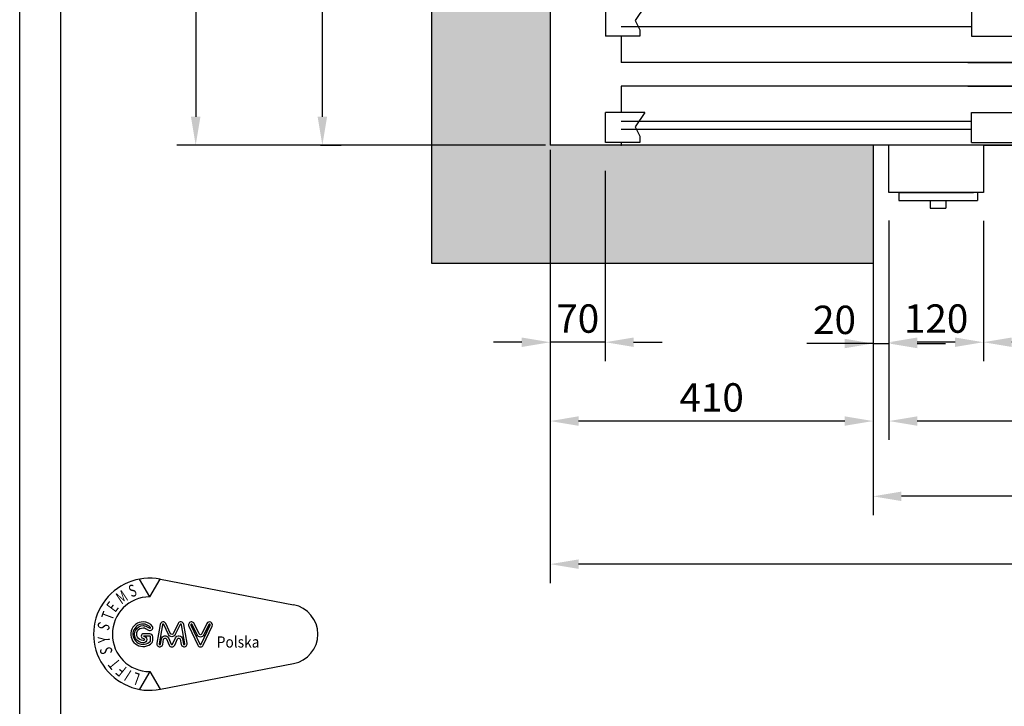
# Model space of a CAD drawing. Units: inches. Extents: x 4003 to 52909, y -4734 to 66413.
# Drawn here: x 46659 to 47909, y 39439 to 40310 of the extents above; entities that cross this region are included whole.
import ezdxf

# ---------------------------------------------------------------- set-up
doc = ezdxf.new("R2010")
doc.units = ezdxf.units.IN
doc.header["$MEASUREMENT"] = 0
doc.linetypes.add('CONTINUA', pattern=[0])
for name, color, linetype in [('BOTTONIERE', 4, 'Continuous'), ('CAMPITURE', 1, 'Continuous'), ('CARTIGLIO', 7, 'CONTINUA'), ('MURO', 7, 'Continuous'), ('PORTE', 2, 'Continuous'), ('QUOTE', 1, 'Continuous'), ('TELAI', 3, 'Continuous'), ('TESTO', 2, 'Continuous')]:
    doc.layers.add(name, color=color, linetype=linetype)
doc.styles.add('GMV', font='romand.shx')
doc.styles.add('QUOTE', font='romans.shx', dxfattribs={"width": 0.8})
doc.dimstyles.new('GMV', dxfattribs={"dimscale": 12, "dimtxt": 3, "dimasz": 3, "dimexe": 2, "dimexo": 3, "dimgap": 1, "dimtad": 1, "dimdec": 1, "dimdsep": 46, "dimtxsty": 'QUOTE', "dimcen": 0, "dimclrt": 2, "dimadec": 0, "dimazin": 0, "dimtfac": 1, "dimtdec": 1, "dimtmove": 0, "dimatfit": 3, "dimfxl": 1, "dimtvp": 1, "dimtolj": 1, "dimarcsym": 0})
doc.dimstyles.new('GMV2', dxfattribs={"dimscale": 12, "dimtxt": 3, "dimasz": 3, "dimexe": 2, "dimexo": 3, "dimgap": 1, "dimtad": 1, "dimdec": 1, "dimlfac": 2, "dimdsep": 46, "dimtxsty": 'QUOTE', "dimcen": 0, "dimclrt": 2, "dimadec": 0, "dimazin": 0, "dimtfac": 1, "dimtdec": 1, "dimtmove": 0, "dimatfit": 3, "dimfxl": 1, "dimtvp": 1, "dimtolj": 1, "dimarcsym": 0})

# ---------------------------------------------------------------- blocks, each defined once
blk = doc.blocks.new('*D2236')
at = {"layer": 'Defpoints', "color": 0}
for p in [(47762.2, 39970.7), (48902.2, 39970.7), (47762.2, 39800.7)]:
    blk.add_point(p, dxfattribs=at)
at = {"layer": 'QUOTE', "color": 0, "lineweight": -2}
for p, q in [((47762.2, 39964.7), (47762.2, 39776.7)), ((48902.2, 39964.7), (48902.2, 39776.7)), ((48866.2, 39800.7), (47798.2, 39800.7))]:
    blk.add_line(p, q, dxfattribs=at)
at = {"layer": 'QUOTE', "color": 0}
for points in [[(47798.2, 39806.7), (47798.2, 39794.7), (47762.2, 39800.7)], [(48866.2, 39794.7), (48866.2, 39806.7), (48902.2, 39800.7)]]:
    blk.add_solid(points, dxfattribs=at)
at = {"layer": 'QUOTE', "color": 2, "insert": (48307.2, 39830.7), "char_height": 36, "attachment_point": 5, "style": 'QUOTE'}
blk.add_mtext('Door frame \\A1;1140x2225', dxfattribs=at)
blk = doc.blocks.new('*D2237')
at = {"layer": 'Defpoints', "color": 0}
for p in [(49282.2, 40170.2), (47332.2, 40150.7), (47332.2, 39619.2)]:
    blk.add_point(p, dxfattribs=at)
at = {"layer": 'QUOTE', "color": 0, "lineweight": -2}
for p, q in [((49282.2, 40164.2), (49282.2, 39595.2)), ((47332.2, 40144.7), (47332.2, 39595.2)), ((49246.2, 39619.2), (47368.2, 39619.2))]:
    blk.add_line(p, q, dxfattribs=at)
at = {"layer": 'QUOTE', "color": 0}
for points in [[(47368.2, 39625.2), (47368.2, 39613.2), (47332.2, 39619.2)], [(49246.2, 39613.2), (49246.2, 39625.2), (49282.2, 39619.2)]]:
    blk.add_solid(points, dxfattribs=at)
at = {"layer": 'QUOTE', "color": 2, "insert": (48297.2, 39649.2), "char_height": 36, "attachment_point": 5, "style": 'QUOTE'}
blk.add_mtext('Shaft width \\A1;1950', dxfattribs=at)
blk = doc.blocks.new('AC900')
at = {"layer": 'BOTTONIERE'}
blk.add_line((12307.6, -10939.2), (12212.6, -10939.2), dxfattribs=at)
at = {"layer": 'CAMPITURE'}
for p, q in [((12630.1, -10702.8), (12642.2, -10721.1)), ((12680.1, -10702.8), (12680.1, -10740.8)), ((12642.2, -10721.1), (12636.2, -10733.1)), ((12215.1, -10729.2), (12660.1, -10729.2)), ((12636.2, -10733.1), (12636.2, -10740.8)), ((12636.2, -10740.8), (12680.1, -10740.8)), ((12630.1, -10837.7), (12680.1, -10837.7)), ((12630.1, -10837.7), (12642.2, -10856)), ((12680.1, -10875.7), (12680.1, -10837.7)), ((12215.1, -10849.2), (12660.1, -10849.2)), ((12215.1, -10859.2), (12660.1, -10859.2)), ((12642.2, -10856), (12636.2, -10868)), ((12636.2, -10868), (12636.2, -10875.7)), ((12636.2, -10875.7), (12680.1, -10875.7))]:
    blk.add_line(p, q, dxfattribs=at)
at = {"layer": 'PORTE'}
for p, q in [((12215.1, -10702.8), (12215.1, -10740.8)), ((12215.1, -10740.8), (11752.6, -10740.8)), ((12660.1, -10740.8), (12660.1, -10769.9)), ((12220.1, -10774.2), (10840.1, -10774.2)), ((11280.1, -10774.2), (12660.1, -10774.2)), ((12660.1, -10769.9), (12660.1, -10774.2)), ((12220.1, -10804.2), (10840.1, -10804.2)), ((11280.1, -10804.2), (12660.1, -10804.2)), ((12660.1, -10804.2), (12660.1, -10837.7)), ((12215.1, -10837.7), (11752.6, -10837.7)), ((12215.1, -10875.7), (12215.1, -10837.7)), ((12200.1, -10879.2), (10840.1, -10879.2)), ((11300.1, -10879.2), (12650.1, -10879.2)), ((11300.1, -10879.2), (12660.1, -10879.2)), ((12215.1, -10875.7), (11752.6, -10875.7)), ((12660.1, -10875.7), (12660.1, -10879.2))]:
    blk.add_line(p, q, dxfattribs=at)
blk.add_point((12660.1, -10879.2), dxfattribs=at)
at = {"layer": 'TELAI'}
for p, q in [((12200.1, -10879.2), (12200.1, -10939.2)), ((12200.1, -10879.2), (12200.1, -10939.2)), ((12200.1, -10879.2), (12200.1, -10939.2)), ((12200.1, -10879.2), (12200.1, -10939.2)), ((12320.1, -10939.2), (12320.1, -10879.2)), ((12320.1, -10939.2), (12320.1, -10879.2)), ((12200.1, -10939.2), (12320.1, -10939.2)), ((12200.1, -10939.2), (12320.1, -10939.2)), ((12200.1, -10939.2), (12320.1, -10939.2)), ((12200.1, -10939.2), (12320.1, -10939.2))]:
    blk.add_line(p, q, dxfattribs=at)
blk = doc.blocks.new('Ap900')
at = {"layer": 'CAMPITURE', "color": 0}
blk.add_blockref('AC900', (-20367.4, 30368.9), dxfattribs=at)
blk = doc.blocks.new('*D2238')
at = {"layer": 'Defpoints', "color": 0}
for p in [(47762.2, 40090.7), (47882.2, 40090.7), (47762.2, 39900.7)]:
    blk.add_point(p, dxfattribs=at)
at = {"layer": 'QUOTE', "color": 0, "lineweight": -2}
for p, q in [((47762.2, 40054.7), (47762.2, 39876.7)), ((47882.2, 40054.7), (47882.2, 39876.7)), ((47846.2, 39900.7), (47798.2, 39900.7))]:
    blk.add_line(p, q, dxfattribs=at)
at = {"layer": 'QUOTE', "color": 0}
for points in [[(47798.2, 39906.7), (47798.2, 39894.7), (47762.2, 39900.7)], [(47846.2, 39894.7), (47846.2, 39906.7), (47882.2, 39900.7)]]:
    blk.add_solid(points, dxfattribs=at)
at = {"layer": 'QUOTE', "color": 2, "insert": (47822.2, 39930.7), "char_height": 36, "attachment_point": 5, "style": 'QUOTE'}
blk.add_mtext('\\A1;120', dxfattribs=at)
blk = doc.blocks.new('*D2242')
at = {"layer": 'Defpoints', "color": 0}
for p in [(47332.2, 42570.7), (46882.2, 40150.7), (47332.2, 40150.7)]:
    blk.add_point(p, dxfattribs=at)
at = {"layer": 'QUOTE', "color": 0, "lineweight": -2}
for p, q in [((47326.2, 42570.7), (46858.2, 42570.7)), ((46882.2, 42534.7), (46882.2, 40186.7)), ((47326.2, 40150.7), (46858.2, 40150.7))]:
    blk.add_line(p, q, dxfattribs=at)
at = {"layer": 'QUOTE', "color": 0}
for points in [[(46888.2, 42534.7), (46876.2, 42534.7), (46882.2, 42570.7)], [(46876.2, 40186.7), (46888.2, 40186.7), (46882.2, 40150.7)]]:
    blk.add_solid(points, dxfattribs=at)
at = {"layer": 'QUOTE', "color": 2, "insert": (46846.2, 41360.7), "char_height": 36, "attachment_point": 5, "rotation": 90, "style": 'QUOTE'}
blk.add_mtext('Shaft depth \\A1;2420', dxfattribs=at)
blk = doc.blocks.new('*D2246')
at = {"layer": 'Defpoints', "color": 0}
for p in [(47043, 40770.7), (47532.2, 40770.7), (47034.7, 40150.7)]:
    blk.add_point(p, dxfattribs=at)
at = {"layer": 'QUOTE', "color": 0, "linetype": 'ByBlock', "lineweight": -2}
for p, q in [((47526.2, 40770.7), (47019, 40770.7)), ((47043, 40186.7), (47043, 40734.7)), ((47040.7, 40150.7), (47067, 40150.7))]:
    blk.add_line(p, q, dxfattribs=at)
at = {"layer": 'QUOTE', "color": 0}
for points in [[(47049, 40734.7), (47037, 40734.7), (47043, 40770.7)], [(47037, 40186.7), (47049, 40186.7), (47043, 40150.7)]]:
    blk.add_solid(points, dxfattribs=at)
at = {"layer": 'QUOTE', "color": 2, "insert": (47013, 40460.7), "char_height": 36, "attachment_point": 5, "rotation": 90, "style": 'QUOTE'}
blk.add_mtext('\\A1;620', dxfattribs=at)
blk = doc.blocks.new('*D2247')
at = {"layer": 'Defpoints', "color": 0}
for p in [(47402.2, 40154.3), (47332.2, 40150.7), (47332.2, 39900.7)]:
    blk.add_point(p, dxfattribs=at)
at = {"layer": 'QUOTE', "color": 0, "lineweight": -2}
for p, q in [((47332.2, 40114.7), (47332.2, 39876.7)), ((47402.2, 40118.3), (47402.2, 39876.7)), ((47296.2, 39900.7), (47260.2, 39900.7)), ((47402.2, 39900.7), (47332.2, 39900.7)), ((47438.2, 39900.7), (47474.2, 39900.7))]:
    blk.add_line(p, q, dxfattribs=at)
at = {"layer": 'QUOTE', "color": 0}
for points in [[(47296.2, 39894.7), (47296.2, 39906.7), (47332.2, 39900.7)], [(47438.2, 39906.7), (47438.2, 39894.7), (47402.2, 39900.7)]]:
    blk.add_solid(points, dxfattribs=at)
at = {"layer": 'QUOTE', "color": 2, "insert": (47367.2, 39930.7), "char_height": 36, "attachment_point": 5, "style": 'QUOTE'}
blk.add_mtext('\\A1;70', dxfattribs=at)
blk = doc.blocks.new('*D2248')
at = {"layer": 'Defpoints', "color": 0}
for p in [(47332.2, 40120.7), (47742.2, 39970.7), (47332.2, 39800.7)]:
    blk.add_point(p, dxfattribs=at)
at = {"layer": 'QUOTE', "color": 0, "lineweight": -2}
for p, q in [((47332.2, 40114.7), (47332.2, 39776.7)), ((47742.2, 39964.7), (47742.2, 39776.7)), ((47706.2, 39800.7), (47368.2, 39800.7))]:
    blk.add_line(p, q, dxfattribs=at)
at = {"layer": 'QUOTE', "color": 0}
for points in [[(47368.2, 39806.7), (47368.2, 39794.7), (47332.2, 39800.7)], [(47706.2, 39794.7), (47706.2, 39806.7), (47742.2, 39800.7)]]:
    blk.add_solid(points, dxfattribs=at)
at = {"layer": 'QUOTE', "color": 2, "insert": (47537.2, 39830.7), "char_height": 36, "attachment_point": 5, "style": 'QUOTE'}
blk.add_mtext('\\A1;410', dxfattribs=at)
blk = doc.blocks.new('*D2256')
at = {"layer": 'Defpoints', "color": 0}
for p in [(48782.2, 40090.2), (47882.2, 40060.7), (47882.2, 39900.7)]:
    blk.add_point(p, dxfattribs=at)
at = {"layer": 'QUOTE', "color": 0, "lineweight": -2}
for p, q in [((48782.2, 40084.2), (48782.2, 39876.7)), ((47882.2, 40054.7), (47882.2, 39876.7)), ((48746.2, 39900.7), (47918.2, 39900.7))]:
    blk.add_line(p, q, dxfattribs=at)
at = {"layer": 'QUOTE', "color": 0}
for points in [[(47918.2, 39906.7), (47918.2, 39894.7), (47882.2, 39900.7)], [(48746.2, 39894.7), (48746.2, 39906.7), (48782.2, 39900.7)]]:
    blk.add_solid(points, dxfattribs=at)
at = {"layer": 'QUOTE', "color": 2, "insert": (48332.2, 39936.7), "char_height": 36, "attachment_point": 5, "style": 'QUOTE'}
blk.add_mtext('Door opening \\A1;900', dxfattribs=at)
blk = doc.blocks.new('*D2314')
at = {"color": 0, "lineweight": -2}
for p, q in [((48922.2, 40055.3), (48922.2, 39681.2)), ((47742.2, 39964.2), (47742.2, 39681.2)), ((48886.2, 39705.2), (47778.2, 39705.2))]:
    blk.add_line(p, q, dxfattribs=at)
at = {"color": 0}
for points in [[(47778.2, 39711.2), (47778.2, 39699.2), (47742.2, 39705.2)], [(48886.2, 39699.2), (48886.2, 39711.2), (48922.2, 39705.2)]]:
    blk.add_solid(points, dxfattribs=at)
at = {"layer": 'Defpoints', "color": 0}
for p in [(48922.2, 40091.3), (47742.2, 40000.2), (47742.2, 39705.2)]:
    blk.add_point(p, dxfattribs=at)
at = {"color": 2, "insert": (48319.4, 39741.2), "char_height": 36, "attachment_point": 5, "style": 'QUOTE'}
blk.add_mtext('Shaft door opening \\A1;1180', dxfattribs=at)
blk = doc.blocks.new('*D2313')
at = {"layer": 'Defpoints', "color": 0}
for p in [(47742.2, 40151.3), (47762.2, 40091.3), (47762.2, 39899.1)]:
    blk.add_point(p, dxfattribs=at)
at = {"layer": 'QUOTE', "color": 0, "lineweight": -2}
for p, q in [((47742.2, 40115.3), (47742.2, 39875.1)), ((47762.2, 40055.3), (47762.2, 39875.1)), ((47742.2, 39899.1), (47657.9, 39899.1)), ((47706.2, 39899.1), (47670.2, 39899.1)), ((47742.2, 39899.1), (47762.2, 39899.1)), ((47798.2, 39899.1), (47834.2, 39899.1))]:
    blk.add_line(p, q, dxfattribs=at)
at = {"layer": 'QUOTE', "color": 0}
for points in [[(47706.2, 39893.1), (47706.2, 39905.1), (47742.2, 39899.1)], [(47798.2, 39905.1), (47798.2, 39893.1), (47762.2, 39899.1)]]:
    blk.add_solid(points, dxfattribs=at)
at = {"layer": 'QUOTE', "color": 2, "insert": (47693.2, 39929.1), "char_height": 36, "attachment_point": 5, "style": 'QUOTE'}
blk.add_mtext('\\A1;20', dxfattribs=at)
blk = doc.blocks.new('GLV LOGO')
at = {"color": 3}
for p, q in [((-274.4, 170.5), (-286.4, 191.4)), ((-274.4, 170.5), (-262.3, 191.4)), ((-261.9, 191.3), (-105.3, 161.1)), ((-274.4, 82.7), (-286.4, 61.9)), ((-274.4, 82.7), (-262.3, 61.9)), ((-261.9, 62), (-105.3, 92.1))]:
    blk.add_line(p, q, dxfattribs=at)
for points in [[(-282, 141.1, 1.531346), (-271.7, 116.7, 0.191929), (-270.8, 119.1), (-270.8, 123.6, 0.414214), (-274.3, 127.1), (-281.6, 127.1, 1), (-281.6, 121.6, -1), (-281.6, 119.2), (-282.2, 119.2, -1.007682), (-282.1, 134.1, -0.120365), (-279.4, 133.4), (-275.7, 131.3, 0.713297), (-271, 135.6, 0.237109), (-282.2, 141.1, 0.237109)], [(-282.1, 138.5, 1.531346), (-273.6, 118.5, 0.191929), (-273.4, 119.1), (-273.4, 123.6, 0.414214), (-274.3, 124.4), (-281.6, 124.4, 1), (-281.6, 124.3, -1), (-281.6, 116.5), (-282.2, 116.5, -1.007682), (-282, 136.7, -0.120365), (-278.1, 135.7), (-274.4, 133.6, 0.603711), (-273.4, 134.3, 0.227026), (-282.2, 138.5, 0.227026)]]:
    blk.add_lwpolyline(points, format="xyb", dxfattribs=at)
for points in [[(-249.8, 127.2), (-255.4, 139.1, 0.731548), (-262.1, 138.2), (-266, 115.9, 1.000001), (-259.1, 114.7), (-258, 120.7, -0.739341), (-254.7, 121.1), (-251.5, 113.9, 0.648269), (-245, 113.9), (-241.8, 121.1, -0.739341), (-238.5, 120.7), (-237.4, 114.7, 1), (-230.5, 115.9), (-234.4, 138.2, 0.731548), (-241.1, 139.1), (-246.7, 127.2, -0.614739)], [(-216.3, 126.9), (-222, 139.1, 1.000001), (-228.4, 136.1), (-217.9, 113.8, 0.634528), (-211.5, 113.8), (-201, 136.1, 1), (-207.4, 139.1), (-213.1, 126.9, -0.634528)], [(-252.2, 126.1), (-257.8, 138, 0.731548), (-259.5, 137.8), (-263.4, 115.4, 1.000001), (-261.7, 115.1), (-260.6, 121.1, -0.739341), (-252.3, 122.2), (-249.1, 114.9, 0.648269), (-247.5, 114.9), (-244.2, 122.2, -0.739341), (-235.9, 121.1), (-234.8, 115.1, 1), (-233.1, 115.4), (-237, 137.8, 0.731548), (-238.7, 138), (-244.3, 126.1, -0.621763)], [(-218.7, 125.8), (-224.4, 138, 1.000001), (-226, 137.2), (-215.5, 114.9, 0.634528), (-213.9, 114.9), (-203.4, 137.2, 1), (-205, 138), (-210.7, 125.8, -0.634528)]]:
    blk.add_lwpolyline(points, format="xyb", close=True, dxfattribs=at)
for centre, radius, start, end in [((-274.4, 126.6), 65.9, 79.0945, 280.9055), ((-274.4, 126.6), 43.9, 90, 270), ((-111.9, 126.6), 35.1, 280.9055, 79.0945)]:
    blk.add_arc(centre, radius, start, end, dxfattribs=at)
at = {"color": 3, "style": 'GMV', "width": 0.7}
for s, rotation, p in [('M', 33.7316, (-307.8, 161.3)), ('S', 20, (-296, 169.7)), ('E', 53.0464, (-315, 151.4)), ('T', 69.4876, (-318.4, 141.9)), ('S', 250.9091, (-333.9, 142.1)), ('Y', 93.9375, (-321, 117.1)), ('S', 101.6876, (-317.9, 104.5)), ('T', 129.41, (-308, 93)), ('F', 140.8833, (-300.5, 86.7)), ('I', 147.2727, (-294.7, 83)), ('L', 160, (-284.7, 79.7))]:
    blk.add_text(s, height=14.2, rotation=rotation, dxfattribs=at).set_placement(p)
at = {"color": 3, "style": 'GMV', "width": 0.9}
blk.add_text('Polska', height=13.17, dxfattribs=at).set_placement((-195.6, 110.9))

msp = doc.modelspace()

# ---------------------------------------------------------------- hatches: boundary and pattern name
at = {"layer": 'CAMPITURE'}
h = msp.add_hatch(dxfattribs=at)
h.set_pattern_fill('CONCRETE2', color=256, scale=250, style=0)
h.set_pattern_definition([(50, (0, -1475.53), (143.45204, -12.55043), [15, -165]), (355, (0, -1475.53), (-27.75027, 150.43843), [12, -132]), (100.4514, (11.95, -1476.58), (115.70188, 137.8879), [12.74804, -140.22842]), (46.1842, (0, -1435.53), (213.4482, -33.1038), [22.5, -247.5]), (96.6356, (17.79, -1438.3), (186.93254, 194.8236), [19.12206, -210.3426]), (351.1842, (0, -1435.53), (186.9324, 194.8237), [18, -198]), (21, (20, -1445.53), (119.3814, -80.52378), [15, -165]), (326, (20, -1445.53), (48.66307, 145.03), [12, -132]), (71.4514, (29.95, -1452.24), (168.04453, 64.5061), [12.74804, -140.22842]), (37.5, (0, -1475.53), (2.43197, 66.57877), [0, -130.4, 0, -134, 0, -132.5]), (7.5, (0, -1475.53), (52.61391, 78.88234), [0, -76.4, 0, -127.4, 0, -50.5]), (327.5, (-44.6, -1475.53), (106.764487, -4.510974), [0, -50, 0, -156, 0, -207]), (317.5, (-64.6, -1475.53), (116.63723, 20.021), [0, -65, 0, -103.6, 0, -147])])
h.paths.add_polyline_path([(47332.17112, 42570.69011), (49282.16714, 42570.69011), (49282.16714, 40150.69011), (48922.17087, 40150.69011), (48922.17087, 40000.69011), (49432.16714, 40000.69011), (49432.16714, 42720.69011), (47182.17112, 42720.69011), (47182.17112, 40000.69011), (47742.17087, 40000.69011), (47742.17087, 40150.69011), (47332.17112, 40150.69011)])

# ---------------------------------------------------------------- linework, layer by layer
at = {"layer": 'BOTTONIERE', "color": 2}
for p, q in [((47774.67087, 40090.69011), (47869.67087, 40090.69011)), ((47774.67087, 40090.69011), (47774.67087, 40080.69011)), ((47874.67087, 40090.69011), (47874.67087, 40080.69011)), ((47774.67087, 40080.69011), (47874.67087, 40080.69011)), ((47814.67087, 40080.69011), (47814.67087, 40070.69011)), ((47834.67087, 40080.69011), (47834.67087, 40070.69011)), ((47814.67087, 40070.69011), (47834.67087, 40070.69011))]:
    msp.add_line(p, q, dxfattribs=at)
at = {"layer": 'CARTIGLIO'}
for p, q in [((46658.72314, 38688.66984), (46658.72314, 43109.70984)), ((46711.04314, 38849.98984), (46711.04314, 43057.38984))]:
    msp.add_line(p, q, dxfattribs=at)
at = {"layer": 'MURO'}
for p, q in [((47182.17112, 40000.69011), (47182.17112, 42720.69011)), ((47332.17112, 42570.69011), (47332.17112, 40150.69011)), ((47742.17087, 40150.69011), (47332.17112, 40150.69011)), ((47742.17087, 40150.69011), (47742.17087, 40000.69011)), ((47742.17087, 40000.69011), (47182.17112, 40000.69011))]:
    msp.add_line(p, q, dxfattribs=at)
at = {"layer": 'QUOTE'}
msp.add_line((48902.17087, 40150.69011), (47742.17087, 40150.69011), dxfattribs=at)

# ---------------------------------------------------------------- block references
at = {"layer": 'CAMPITURE', "xscale": 1.08, "yscale": 1.08, "zscale": 1.08}
msp.add_blockref('GLV LOGO', (47120.1437, 39393.53459), dxfattribs=at)
at = {"layer": 'TESTO', "extrusion": (0, 0, -1), "zscale": -1}
msp.add_blockref('Ap900', (-39714.93565, 20661.06273), dxfattribs=at)

# ---------------------------------------------------------------- dimensions: what is measured, and where the dimension line sits
at = {"color": 6}
dim = msp.add_linear_dim(base=(47742.17087, 39705.19232), p1=(48922.17087, 40091.32317), p2=(47742.17087, 40000.21296), angle=180, text='Shaft door opening <>', dimstyle='GMV', dxfattribs=at)
dim.commit()
dim.dimension.update_dxf_attribs({"geometry": '*D2314', "text_midpoint": (48319.39737, 39705.19232), "dimtype": 160})
at = {"layer": 'QUOTE'}
for base, p1, p2, angle, text, picture, middle in [((46882.17112, 40150.69011), (47332.17112, 42570.69011), (47332.17112, 40150.69011), 90, 'Shaft depth <>', '*D2242', (46846.17112, 41360.69011)), ((47882.17087, 39900.69011), (48782.17087, 40090.23619), (47882.17087, 40060.69011), 180, 'Door opening <>', '*D2256', (48332.17087, 39936.69011))]:
    dim = msp.add_linear_dim(base=base, p1=p1, p2=p2, angle=angle, text=text, dimstyle='GMV2', override={"dimexo": 0.5, "dimlfac": 1}, dxfattribs=at)
    dim.commit()
    dim.dimension.update_dxf_attribs({"geometry": picture, "text_midpoint": middle})
at = {"layer": 'QUOTE', "linetype": 'ByBlock'}
dim = msp.add_linear_dim(base=(47043.00505, 40770.70122), p1=(47034.69033, 40150.69011), p2=(47532.17112, 40770.70122), angle=90, dimstyle='GMV2', override={"dimexo": 0.5, "dimlfac": 1}, dxfattribs=at)
dim.commit()
dim.dimension.update_dxf_attribs({"geometry": '*D2246', "text_midpoint": (47013.00505, 40460.69566)})
at = {"layer": 'QUOTE'}
for base, p1, p2, text, picture, middle in [((47332.17112, 39619.22671), (49282.16714, 40170.23619), (47332.17112, 40150.69011), 'Shaft width <>', '*D2237', (48297.16913, 39619.22671)), ((47762.17087, 39800.69011), (48902.17087, 39970.69011), (47762.17087, 39970.69011), 'Door frame <>x2225', '*D2236', (48307.17087, 39800.69011))]:
    dim = msp.add_linear_dim(base=base, p1=p1, p2=p2, angle=180, text=text, dimstyle='GMV2', override={"dimexo": 0.5, "dimlfac": 1}, dxfattribs=at)
    dim.commit()
    dim.dimension.update_dxf_attribs({"geometry": picture, "text_midpoint": middle, "dimtype": 160})
for base, p1, p2, picture, middle in [((47332.17112, 39900.69011), (47402.17087, 40154.25541), (47332.17112, 40150.69011), '*D2247', (47367.17099, 39900.69011)), ((47762.17087, 39899.10276), (47742.17087, 40151.32317), (47762.17087, 40091.32317), '*D2313', (47693.17087, 39899.10276))]:
    dim = msp.add_linear_dim(base=base, p1=p1, p2=p2, angle=180, dimstyle='GMV', dxfattribs=at)
    dim.commit()
    dim.dimension.update_dxf_attribs({"geometry": picture, "text_midpoint": middle, "dimtype": 160})
dim = msp.add_linear_dim(base=(47332.17112, 39800.69011), p1=(47742.17087, 39970.69011), p2=(47332.17112, 40120.69011), angle=180, dimstyle='GMV2', override={"dimexo": 0.5, "dimlfac": 1}, dxfattribs=at)
dim.commit()
dim.dimension.update_dxf_attribs({"geometry": '*D2248', "text_midpoint": (47537.17099, 39830.69011)})
dim = msp.add_linear_dim(base=(47762.17087, 39900.69011), p1=(47882.17087, 40090.69011), p2=(47762.17087, 40090.69011), angle=180, dimstyle='GMV', dxfattribs=at)
dim.commit()
dim.dimension.update_dxf_attribs({"geometry": '*D2238', "text_midpoint": (47822.17087, 39930.69011)})

doc.saveas('drawing.dxf')
